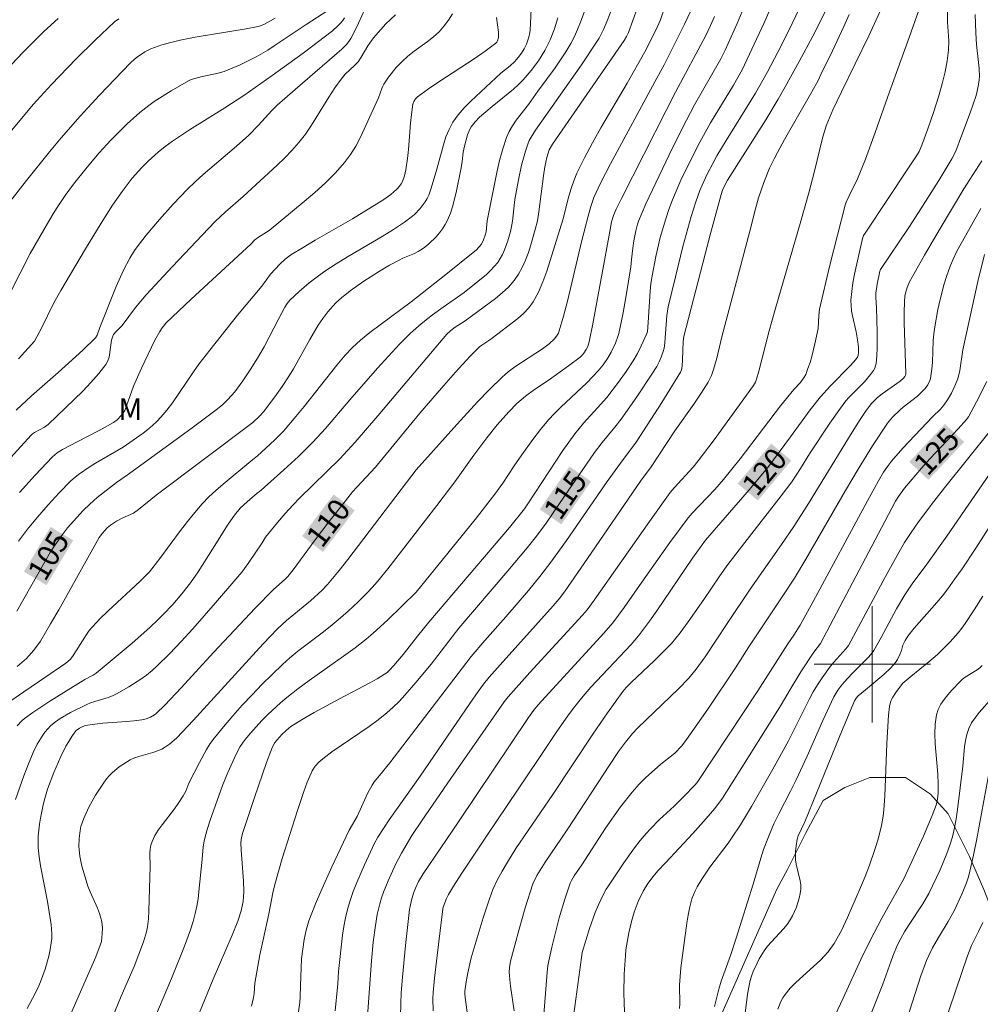
# Model space of a CAD drawing. Units: metres. Extents: x 281197 to 281712, y 1663254 to 1663819.
# Drawn here: x 281241 to 281307, y 1663577 to 1663644 of the extents above; entities that cross this region are included whole.
import ezdxf
from ezdxf.enums import TextEntityAlignment as Align

# ---------------------------------------------------------------- set-up
doc = ezdxf.new("R2010")
doc.units = ezdxf.units.M
doc.header["$MEASUREMENT"] = 0
for name, color, linetype, lineweight, true_color in [('Curvas_Intermediarias', 7, 'Continuous', 9, 0x783c14), ('Curvas_Mestras', 7, 'Continuous', 20, 0x783c14), ('Topon_Curvas_Mestras', 7, 'Continuous', 9, 0x783c14), ('Topon_Vegetacao', 7, 'Continuous', 9, 0x00ff33), ('Vegetacao', 7, 'Orla8', 9, 0x00ff33)]:
    doc.layers.add(name, color=color, linetype=linetype, lineweight=lineweight, true_color=true_color)
doc.layers.add('Malha_Coordenadas', color=7, linetype='Continuous', lineweight=15)
doc.layers.add('Topon_Curvas_Mestras_Masc', color=255, linetype='Continuous', lineweight=9)
doc.styles.add('Arial', font='arial.ttf', dxfattribs={"height": 1.5})
doc.styles.get("Standard").update_dxf_attribs({"font": 'arial.ttf'})
doc.linetypes.add('Orla8', pattern='A,6,-0.5,["V",Standard,S=1,R=0,X=-0.5,Y=-1],-0.5,6,-0.5,["V",Standard,S=1,R=0,X=-0.5,Y=-1],-0.5', length=14)

msp = doc.modelspace()

# ---------------------------------------------------------------- linework, layer by layer
at = {"layer": 'Curvas_Intermediarias', "flags": 128}
for points, elevation in [([(281240.416, 1663597.243), (281241.669, 1663598.112), (281244.204, 1663599.818), (281244.567, 1663600.08), (281244.868, 1663600.338), (281245.025, 1663600.539), (281245.279, 1663600.922), (281245.981, 1663602.057), (281246.175, 1663602.324), (281246.387, 1663602.577), (281246.906, 1663603.124), (281247.443, 1663603.655), (281249.664, 1663605.719), (281250.316, 1663606.351), (281251.034, 1663607.273), (281252.442, 1663609.192), (281252.923, 1663609.821), (281253.421, 1663610.434), (281253.941, 1663611.026), (281254.401, 1663611.498), (281254.883, 1663611.948), (281255.381, 1663612.384), (281257.42, 1663614.081), (281257.711, 1663614.304), (281258.93, 1663615.436), (281259.518, 1663616.024), (281260.38, 1663617.018), (281260.95, 1663617.717), (281263.191, 1663620.55), (281263.768, 1663621.242), (281264.271, 1663621.779), (281264.816, 1663622.274), (281265.465, 1663622.795), (281268.293, 1663624.912), (281270.68, 1663626.776), (281272.449, 1663628.199), (281272.762, 1663628.468), (281272.956, 1663628.662), (281273.126, 1663628.872), (281273.286, 1663629.166), (281273.397, 1663629.487), (281273.452, 1663629.717), (281273.537, 1663630.464), (281274.193, 1663633.79), (281274.382, 1663634.611), (281274.603, 1663635.42), (281274.866, 1663636.209), (281275.046, 1663636.618), (281275.269, 1663637.008), (281275.525, 1663637.384), (281276.366, 1663638.48), (281277.015, 1663639.391), (281278.198, 1663640.992), (281278.579, 1663641.533), (281278.941, 1663642.084), (281279.275, 1663642.651), (281279.522, 1663643.133), (281279.744, 1663643.63), (281279.946, 1663644.137), (281280.713, 1663646.242)], 107), ([(281253.752, 1663576.08), (281254.693, 1663578.367), (281256.009, 1663581.391), (281256.386, 1663582.358), (281256.606, 1663583.057), (281256.749, 1663583.693), (281256.784, 1663584.025), (281256.795, 1663584.36), (281256.77, 1663585.116), (281256.607, 1663587.222), (281256.594, 1663587.759), (281256.639, 1663588.107), (281256.729, 1663588.447), (281257.525, 1663590.853), (281258.36, 1663593.248), (281258.647, 1663594.042), (281258.771, 1663594.339), (281258.934, 1663594.615), (281259.409, 1663595.169), (281259.709, 1663595.462), (281260.034, 1663595.719), (281260.818, 1663596.217), (281261.63, 1663596.679), (281263.377, 1663597.633), (281265.464, 1663598.72), (281265.972, 1663599.01), (281266.467, 1663599.317), (281266.644, 1663599.446), (281266.811, 1663599.589), (281267.121, 1663599.908), (281267.761, 1663600.663), (281268.739, 1663601.941), (281269.522, 1663602.905), (281275.054, 1663609.412), (281276.084, 1663610.674), (281276.331, 1663611.027), (281278.739, 1663614.689), (281279.553, 1663615.835), (281280.156, 1663616.568), (281281.122, 1663617.622), (281281.743, 1663618.343), (281282.555, 1663619.395), (281283.072, 1663620.115), (281283.561, 1663620.852), (281283.856, 1663621.363), (281284.122, 1663621.892), (281284.512, 1663622.729), (281284.542, 1663622.871), (281284.591, 1663623.48), (281284.725, 1663625.632), (281284.782, 1663626.167), (281284.862, 1663626.697), (281285.118, 1663628.014), (281285.427, 1663629.324), (281285.801, 1663630.614), (281286.016, 1663631.248), (281286.272, 1663631.926), (281286.845, 1663633.264), (281287.478, 1663634.578), (281288.144, 1663635.874), (281288.881, 1663637.2), (281290.452, 1663639.802), (281291.061, 1663640.841), (281292.534, 1663644.031), (281293.565, 1663646.393)], 114), ([(281241.141, 1663617.465), (281242.206, 1663618.459), (281244.032, 1663620.058), (281245.724, 1663621.577), (281246.614, 1663622.443), (281246.725, 1663622.629), (281246.895, 1663623.137), (281248.033, 1663625.966), (281248.529, 1663627.077), (281248.961, 1663627.902), (281249.289, 1663628.43), (281249.466, 1663628.684), (281250.093, 1663629.481), (281251, 1663630.567), (281251.942, 1663631.624), (281252.921, 1663632.642), (281253.459, 1663633.16), (281254.012, 1663633.662), (281256.286, 1663635.609), (281257.132, 1663636.366), (281257.818, 1663637.048), (281258.715, 1663638.049), (281259.094, 1663638.429), (281260.319, 1663639.51), (281262.191, 1663641.095), (281263.538, 1663642.277), (281263.875, 1663642.616), (281264.07, 1663642.864), (281264.154, 1663642.996), (281264.343, 1663643.344), (281264.691, 1663644.06), (281265.34, 1663645.522)], 101), ([(281244.758, 1663575.61), (281246.62, 1663579.903), (281246.93, 1663580.693), (281247.005, 1663580.961), (281247.066, 1663581.495), (281247.076, 1663581.899), (281247.039, 1663582.298), (281246.997, 1663582.49), (281246.878, 1663582.873), (281246.733, 1663583.25), (281246.236, 1663584.371), (281246.082, 1663584.748), (281245.95, 1663585.132), (281245.671, 1663586.131), (281245.534, 1663586.809), (281245.465, 1663587.487), (281245.474, 1663588.03), (281245.546, 1663588.578), (281245.606, 1663588.847), (281245.776, 1663589.363), (281246.152, 1663590.19), (281246.595, 1663590.997), (281247.097, 1663591.763), (281247.368, 1663592.123), (281247.559, 1663592.347), (281247.768, 1663592.559), (281248.229, 1663592.946), (281248.475, 1663593.121), (281248.984, 1663593.428), (281249.277, 1663593.564), (281249.586, 1663593.674), (281250.545, 1663593.942), (281250.857, 1663594.047), (281251.155, 1663594.176), (281251.341, 1663594.278), (281251.696, 1663594.521), (281252.184, 1663594.952), (281253.315, 1663596.138), (281254.281, 1663597.186), (281257.156, 1663600.355), (281258.125, 1663601.399), (281259.11, 1663602.428), (281259.732, 1663603.006), (281261.371, 1663604.365), (281262.179, 1663605.096), (281262.56, 1663605.484), (281263.346, 1663606.44), (281263.946, 1663607.199), (281268.346, 1663612.982), (281268.655, 1663613.37), (281271.224, 1663616.256), (281272.856, 1663618.03), (281273.694, 1663618.891), (281274.553, 1663619.728), (281274.98, 1663620.096), (281275.435, 1663620.434), (281277.339, 1663621.685), (281277.789, 1663622.026), (281278.148, 1663622.362), (281278.345, 1663622.623), (281278.422, 1663622.764), (281278.479, 1663622.913), (281278.775, 1663623.928), (281279.045, 1663624.956), (281280.033, 1663629.114), (281280.466, 1663630.8), (281280.648, 1663631.449), (281280.865, 1663632.084), (281281.315, 1663633.066), (281282.001, 1663634.396), (281285.06, 1663640.018), (281285.687, 1663641.199), (281287.087, 1663643.985), (281287.8, 1663645.478)], 111), ([(281239.341, 1663612.652), (281242.18, 1663615.748), (281242.277, 1663615.833), (281242.421, 1663615.93), (281243.1, 1663616.303), (281243.343, 1663616.488), (281245.138, 1663618.19), (281245.725, 1663618.773), (281246.29, 1663619.369), (281246.824, 1663619.981), (281247.318, 1663620.612), (281247.451, 1663620.851), (281247.534, 1663621.117), (281247.7, 1663622.273), (281247.784, 1663622.54), (281247.848, 1663622.661), (281248.029, 1663622.877), (281248.437, 1663623.286), (281249.344, 1663624.526), (281250.096, 1663625.381), (281251.893, 1663627.333), (281253.933, 1663629.5), (281254.834, 1663630.427), (281255.534, 1663631.095), (281256.751, 1663632.15), (281259.102, 1663634.304), (281259.615, 1663634.802), (281260.108, 1663635.317), (281260.576, 1663635.852), (281261.032, 1663636.442), (281261.457, 1663637.058), (281262.652, 1663638.973), (281263.057, 1663639.606), (281263.484, 1663640.221), (281263.765, 1663640.547), (281264.399, 1663641.141), (281264.658, 1663641.409), (281264.874, 1663641.726), (281265.315, 1663642.492), (281265.723, 1663643.04), (281266.55, 1663644.004), (281267.222, 1663644.636)], 102), ([(281239.97, 1663624.075), (281242.118, 1663628.222), (281243.045, 1663629.857), (281243.622, 1663630.842), (281243.922, 1663631.326), (281244.513, 1663632.21), (281245.1, 1663633.006), (281246.028, 1663634.166), (281246.858, 1663635.149), (281247.661, 1663636.027), (281248.781, 1663637.135), (281249.658, 1663637.92), (281250.273, 1663638.403), (281250.644, 1663638.668), (281251.799, 1663639.411), (281252.986, 1663640.099), (281253.179, 1663640.187), (281253.945, 1663640.388), (281254.952, 1663640.592), (281255.44, 1663640.739), (281256.555, 1663641.203), (281257.639, 1663641.745), (281258.445, 1663642.211), (281258.894, 1663642.492), (281261.094, 1663643.972), (281262.569, 1663644.919)], 99), ([(281241.111, 1663590.717), (281241.684, 1663592.346), (281241.991, 1663593.15), (281242.319, 1663593.943), (281242.595, 1663594.518), (281242.928, 1663595.071), (281243.117, 1663595.328), (281243.322, 1663595.568), (281243.543, 1663595.786), (281243.847, 1663596.037), (281244.174, 1663596.267), (281244.875, 1663596.677), (281245.968, 1663597.22), (281246.258, 1663597.344), (281246.557, 1663597.446), (281247.472, 1663597.72), (281247.767, 1663597.83), (281248.049, 1663597.965), (281248.893, 1663598.445), (281249.717, 1663598.973), (281250.112, 1663599.259), (281250.49, 1663599.563), (281250.849, 1663599.887), (281251.683, 1663600.715), (281252.498, 1663601.567), (281253.298, 1663602.437), (281254.86, 1663604.215), (281256.395, 1663606.013), (281256.654, 1663606.331), (281257.14, 1663606.993), (281258.064, 1663608.356), (281258.297, 1663608.738), (281259.115, 1663609.737), (281259.642, 1663610.355), (281260.188, 1663610.954), (281260.635, 1663611.415), (281263.39, 1663614.117), (281264.458, 1663615.262), (281266.017, 1663617.064), (281269.124, 1663620.767), (281270.765, 1663622.689), (281271.007, 1663622.919), (281271.267, 1663623.128), (281272.018, 1663623.609), (281274.103, 1663625.134), (281274.567, 1663625.516), (281274.997, 1663625.923), (281275.377, 1663626.366), (281275.675, 1663626.804), (281275.934, 1663627.276), (281276.16, 1663627.773), (281276.358, 1663628.289), (281276.533, 1663628.816), (281276.835, 1663629.87), (281276.977, 1663630.473), (281277.086, 1663631.086), (281277.396, 1663633.574), (281277.49, 1663634.192), (281277.626, 1663634.821), (281277.8, 1663635.359), (281278.024, 1663635.734), (281282.939, 1663642.868), (281283.109, 1663643.138), (281283.251, 1663643.423), (281283.835, 1663645.057)], 109), ([(281241.223, 1663595.773), (281241.55, 1663596.122), (281241.729, 1663596.274), (281242.291, 1663596.69), (281243.465, 1663597.466), (281245.879, 1663598.946), (281246.439, 1663599.255), (281246.648, 1663599.399), (281249.124, 1663601.461), (281250.329, 1663602.529), (281250.916, 1663603.078), (281251.257, 1663603.415), (281251.913, 1663604.116), (281252.536, 1663604.848), (281253.129, 1663605.603), (281253.658, 1663606.356), (281254.638, 1663607.923), (281255.728, 1663609.621), (281256.168, 1663610.258), (281256.544, 1663610.729), (281257.02, 1663611.176), (281257.586, 1663611.656), (281258, 1663611.974), (281259.542, 1663613.356), (281260.559, 1663614.29), (281261.543, 1663615.255), (281262.414, 1663616.207), (281264.083, 1663618.182), (281265.989, 1663620.342), (281267.496, 1663621.989), (281268.249, 1663622.754), (281268.999, 1663623.405), (281269.78, 1663624.02), (281270.493, 1663624.542), (281271.936, 1663625.56), (281272.887, 1663626.306), (281273.48, 1663626.796), (281273.759, 1663627.056), (281274.018, 1663627.329), (281274.252, 1663627.619), (281274.428, 1663627.887), (281274.584, 1663628.173), (281274.721, 1663628.473), (281274.949, 1663629.099), (281275.131, 1663629.732), (281275.21, 1663630.091), (281275.267, 1663630.456), (281275.423, 1663631.935), (281275.679, 1663633.297), (281275.893, 1663634.293), (281276.157, 1663635.269), (281276.317, 1663635.744), (281276.422, 1663635.994), (281276.55, 1663636.235), (281276.85, 1663636.698), (281280.02, 1663641.2), (281281.05, 1663642.756), (281281.217, 1663643.037), (281281.514, 1663643.621), (281281.775, 1663644.223), (281282.1, 1663645.048)], 108), ([(281241.374, 1663611.807), (281242.447, 1663612.992), (281243.64, 1663614.257), (281243.976, 1663614.526), (281244.342, 1663614.755), (281245.344, 1663615.291), (281246.866, 1663616.064), (281247.85, 1663616.621), (281248.082, 1663616.799), (281248.383, 1663617.13), (281248.614, 1663617.435), (281249.219, 1663619.121), (281249.76, 1663620.34), (281250.216, 1663621.313), (281250.693, 1663622.274), (281251.015, 1663622.877), (281251.182, 1663623.125), (281251.471, 1663623.467), (281253.189, 1663625.099), (281257.276, 1663628.866), (281257.558, 1663629.172), (281257.816, 1663629.361), (281258.548, 1663629.811), (281260.941, 1663631.793), (281261.685, 1663632.429), (281262.406, 1663633.084), (281263.092, 1663633.767), (281263.73, 1663634.484), (281264.137, 1663635.032), (281264.496, 1663635.617), (281264.82, 1663636.23), (281266.065, 1663638.921), (281266.282, 1663639.568), (281266.347, 1663639.723), (281266.428, 1663639.87), (281266.745, 1663640.343), (281267.28, 1663641.018), (281267.674, 1663641.43), (281268.081, 1663641.789), (281268.514, 1663642.124), (281269.404, 1663642.773), (281269.831, 1663643.11), (281270.227, 1663643.47), (281270.575, 1663643.867), (281270.865, 1663644.275), (281271.133, 1663644.711)], 103), ([(281250.439, 1663575.114), (281251.834, 1663578.409), (281252.716, 1663580.628), (281253.127, 1663581.748), (281253.308, 1663582.314), (281253.465, 1663582.885), (281253.572, 1663583.378), (281253.654, 1663583.878), (281253.717, 1663584.381), (281253.936, 1663586.616), (281254, 1663587.448), (281254.065, 1663587.856), (281254.136, 1663588.146), (281254.301, 1663588.72), (281254.489, 1663589.289), (281255.343, 1663591.662), (281255.698, 1663592.554), (281256.262, 1663593.815), (281256.549, 1663594.342), (281256.711, 1663594.591), (281256.89, 1663594.827), (281257.262, 1663595.27), (281258.048, 1663596.132), (281258.46, 1663596.548), (281259.316, 1663597.345), (281259.758, 1663597.723), (281260.512, 1663598.322), (281261.288, 1663598.896), (281263.662, 1663600.564), (281264.442, 1663601.134), (281265.202, 1663601.728), (281265.701, 1663602.147), (281266.665, 1663603.026), (281268.636, 1663604.968), (281272.702, 1663609.955), (281274.062, 1663611.685), (281274.605, 1663612.448), (281275.373, 1663613.629), (281275.901, 1663614.404), (281276.659, 1663615.452), (281277.184, 1663616.135), (281277.742, 1663616.789), (281278.162, 1663617.23), (281278.597, 1663617.659), (281280.375, 1663619.338), (281280.801, 1663619.773), (281281.159, 1663620.169), (281281.497, 1663620.584), (281281.806, 1663621.017), (281282.06, 1663621.442), (281282.357, 1663622.076), (281282.509, 1663622.517), (281282.568, 1663622.741), (281282.845, 1663624.034), (281283.077, 1663625.339), (281283.393, 1663627.304), (281283.457, 1663627.82), (281283.529, 1663628.598), (281283.601, 1663629.111), (281283.736, 1663629.791), (281283.854, 1663630.238), (281283.927, 1663630.456), (281284.444, 1663631.639), (281285.342, 1663633.568), (281286.273, 1663635.484), (281287.226, 1663637.388), (281287.783, 1663638.436), (281289.58, 1663641.602), (281289.896, 1663642.193), (281290.707, 1663644.032), (281291.16, 1663645.135)], 113), ([(281260.534, 1663575.946), (281260.64, 1663576.763), (281260.668, 1663577.146), (281260.689, 1663577.915), (281260.774, 1663579.769), (281260.845, 1663580.428), (281260.952, 1663581.081), (281261.088, 1663581.732), (281261.268, 1663582.37), (281261.725, 1663583.537), (281262.089, 1663584.387), (281262.854, 1663586.076), (281264.029, 1663588.597), (281264.274, 1663588.994), (281264.579, 1663589.534), (281265.304, 1663591.116), (281265.614, 1663591.688), (281265.769, 1663591.921), (281266.115, 1663592.364), (281266.843, 1663593.229), (281272.423, 1663600.534), (281273.357, 1663601.628), (281274.808, 1663603.256), (281276.367, 1663605.083), (281277.155, 1663606.036), (281277.913, 1663607.012), (281278.987, 1663608.504), (281281.772, 1663612.554), (281282.874, 1663614.084), (281283.52, 1663614.925), (281283.764, 1663615.271), (281285.529, 1663618), (281286.814, 1663620.068), (281286.888, 1663620.239), (281286.932, 1663620.484), (281286.958, 1663620.924), (281286.993, 1663622.174), (281287.037, 1663622.534), (281288.85, 1663629.503), (281289.601, 1663632.283), (281289.707, 1663632.592), (281289.845, 1663632.89), (281290.056, 1663633.267), (281292.683, 1663637.423), (281293.526, 1663638.831), (281294.016, 1663639.69), (281294.975, 1663641.422), (281295.906, 1663643.168), (281296.924, 1663645.152)], 116), ([(281263.069, 1663576.189), (281263.258, 1663578.051), (281263.301, 1663578.884), (281263.583, 1663581.396), (281263.67, 1663581.985), (281263.779, 1663582.568), (281263.918, 1663583.142), (281264.108, 1663583.769), (281264.326, 1663584.389), (281264.565, 1663585.003), (281265.089, 1663586.218), (281265.634, 1663587.419), (281265.748, 1663587.655), (281266.005, 1663588.114), (281266.781, 1663589.319), (281268.927, 1663592.308), (281272.33, 1663597.296), (281272.905, 1663598.122), (281273.278, 1663598.631), (281273.674, 1663599.121), (281274.413, 1663599.963), (281278.068, 1663604.027), (281278.466, 1663604.494), (281278.843, 1663604.978), (281280.432, 1663607.262), (281284.074, 1663612.581), (281284.8, 1663613.571), (281286.436, 1663616.045), (281287.742, 1663617.878), (281288.246, 1663618.629), (281288.567, 1663619.138), (281288.717, 1663619.398), (281288.938, 1663619.837), (281289.073, 1663620.199), (281289.288, 1663620.945), (281289.647, 1663622.512), (281291.574, 1663629.765), (281291.969, 1663631.3), (281292.184, 1663632.062), (281292.542, 1663633.104), (281292.945, 1663634.087), (281293.245, 1663634.727), (281293.475, 1663635.175), (281293.961, 1663636.057), (281295.851, 1663639.347), (281296.275, 1663640.125), (281296.473, 1663640.521), (281297.269, 1663642.168), (281298.046, 1663643.827), (281298.414, 1663644.664)], 117), ([(281265.187, 1663574.248), (281265.579, 1663579.622), (281265.701, 1663580.894), (281265.842, 1663582.042), (281265.964, 1663582.802), (281266.139, 1663583.547), (281266.261, 1663583.943), (281266.399, 1663584.335), (281266.711, 1663585.11), (281267.23, 1663586.25), (281267.638, 1663587.023), (281268.357, 1663588.23), (281269.069, 1663589.297), (281271.023, 1663592.149), (281274.696, 1663597.431), (281274.968, 1663597.772), (281276.453, 1663599.428), (281280.083, 1663603.379), (281280.399, 1663603.744), (281280.878, 1663604.398), (281284.693, 1663609.817), (281286.106, 1663611.796), (281286.375, 1663612.129), (281287.676, 1663613.555), (281288.022, 1663613.972), (281289.129, 1663615.436), (281290.217, 1663616.916), (281291.825, 1663619.151), (281291.965, 1663619.397), (281292.037, 1663619.597), (281292.191, 1663620.146), (281292.913, 1663622.907), (281293.317, 1663624.382), (281295.084, 1663630.46), (281295.634, 1663632.403), (281296.023, 1663633.898), (281296.573, 1663636.148), (281296.821, 1663637.015), (281297.295, 1663638.093), (281297.874, 1663639.347), (281299.753, 1663643.194), (281300.665, 1663645.128)], 118), ([(281267.535, 1663574.946), (281267.583, 1663576.694), (281267.62, 1663577.424), (281267.707, 1663578.509), (281267.916, 1663580.667), (281268.197, 1663583.148), (281268.317, 1663583.793), (281268.47, 1663584.282), (281268.599, 1663584.608), (281268.817, 1663585.085), (281269.119, 1663585.603), (281271.549, 1663589.17), (281276.374, 1663596.346), (281276.72, 1663596.833), (281277.021, 1663597.205), (281281.549, 1663602.135), (281282.17, 1663602.85), (281282.939, 1663603.897), (281284.153, 1663605.646), (281286.094, 1663608.369), (281287.35, 1663610.062), (281287.624, 1663610.385), (281289.187, 1663612.02), (281289.78, 1663612.695), (281290.914, 1663614.131), (281293.701, 1663617.764), (281294.614, 1663618.874), (281295.065, 1663619.375), (281295.322, 1663619.732), (281295.421, 1663619.925), (281295.579, 1663620.327), (281295.72, 1663620.739), (281295.844, 1663621.159), (281296.06, 1663622.015), (281296.284, 1663623.087), (281296.328, 1663623.963), (281296.383, 1663624.396), (281297.082, 1663627.421), (281298.134, 1663631.548), (281298.216, 1663631.768), (281298.41, 1663632.198), (281298.985, 1663633.362), (281299.525, 1663634.707), (281300.204, 1663636.556), (281301.176, 1663639.333), (281302.539, 1663643.072), (281303.189, 1663644.947)], 119), ([(281272.457, 1663573.877), (281272.008, 1663577.096), (281271.99, 1663577.344), (281272, 1663577.529), (281272.091, 1663578.169), (281272.201, 1663578.806), (281272.325, 1663579.424), (281272.426, 1663579.826), (281273.255, 1663582.585), (281273.687, 1663583.884), (281273.926, 1663584.523), (281274.214, 1663585.168), (281274.55, 1663585.793), (281274.916, 1663586.402), (281275.508, 1663587.331), (281278.033, 1663591.045), (281280.795, 1663595.196), (281281.808, 1663596.672), (281282.845, 1663598.13), (281283.077, 1663598.405), (281283.417, 1663598.745), (281285.028, 1663600.261), (281285.815, 1663601.035), (281286.189, 1663601.438), (281286.787, 1663602.161), (281287.347, 1663602.916), (281288.43, 1663604.452), (281289.467, 1663606.005), (281290.006, 1663606.767), (281291.236, 1663608.38), (281293.738, 1663611.577), (281294.464, 1663612.531), (281295.07, 1663613.461), (281295.675, 1663614.461), (281297.084, 1663616.563), (281297.814, 1663617.595), (281298.193, 1663618.1), (281298.386, 1663618.332), (281299.458, 1663619.403), (281299.876, 1663619.905), (281300.082, 1663620.196), (281300.165, 1663620.349), (281300.228, 1663620.507), (281300.264, 1663620.671), (281300.318, 1663621.203), (281300.344, 1663621.744), (281300.341, 1663622.84), (281300.3, 1663624.49), (281300.235, 1663625.212), (281300.234, 1663625.498), (281300.325, 1663626.133), (281300.518, 1663627.02), (281300.575, 1663627.126), (281302.504, 1663630.021), (281303.173, 1663631.053), (281304.565, 1663633.249), (281305.474, 1663634.738), (281305.733, 1663635.269), (281306.139, 1663636.311), (281306.718, 1663637.887), (281307.131, 1663639.091), (281307.21, 1663639.39), (281307.305, 1663639.846), (281307.357, 1663640.154), (281307.377, 1663640.389), (281307.341, 1663640.954), (281307.161, 1663642.585), (281307.108, 1663643.403), (281307.08, 1663644.659)], 121), ([(281240.303, 1663631.263), (281241.852, 1663633.255), (281243.439, 1663635.218), (281244.246, 1663636.186), (281245.543, 1663637.661), (281246.881, 1663639.1), (281249.004, 1663641.327), (281249.29, 1663641.594), (281249.493, 1663641.756), (281249.989, 1663642.085), (281250.403, 1663642.299), (281251.164, 1663642.559), (281251.792, 1663642.736), (281252.427, 1663642.888), (281253.446, 1663643.089), (281256.966, 1663643.664), (281257.663, 1663643.802), (281257.941, 1663643.885), (281258.209, 1663644.001), (281258.598, 1663644.204), (281258.955, 1663644.405)], 98), ([(281240.82, 1663641.216), (281241.631, 1663642.074), (281243.061, 1663643.481), (281244.043, 1663644.39)], 96), ([(281240.86, 1663636.709), (281242.328, 1663638.468), (281243.571, 1663639.844), (281245.273, 1663641.614), (281246.559, 1663642.877), (281247.916, 1663644.161), (281248.196, 1663644.347)], 97), ([(281241.219, 1663599.847), (281241.849, 1663600.409), (281242.028, 1663600.589), (281242.363, 1663600.974), (281242.812, 1663601.599), (281243.519, 1663602.778), (281244.078, 1663603.749), (281246.863, 1663608.703), (281247.075, 1663609.008), (281247.398, 1663609.376), (281247.624, 1663609.56), (281248.055, 1663609.832), (281248.43, 1663610.033), (281249.212, 1663610.393), (281249.57, 1663610.63), (281250.784, 1663611.617), (281257.409, 1663616.621), (281257.849, 1663617.03), (281258.143, 1663617.349), (281258.931, 1663618.384), (281259.434, 1663619.092), (281259.913, 1663619.814), (281260.211, 1663620.304), (281261.33, 1663622.311), (281261.916, 1663623.297), (281262.229, 1663623.763), (281262.567, 1663624.213), (281263.123, 1663624.843), (281263.503, 1663625.193), (281264.12, 1663625.671), (281265.039, 1663626.318), (281266.057, 1663626.971), (281266.802, 1663627.418), (281267.467, 1663627.778), (281267.724, 1663627.902), (281268.521, 1663628.24), (281268.777, 1663628.363), (281269.021, 1663628.503), (281269.246, 1663628.666), (281269.508, 1663628.89), (281270.012, 1663629.383), (281270.245, 1663629.651), (281270.457, 1663629.931), (281270.645, 1663630.223), (281270.803, 1663630.526), (281270.999, 1663631.008), (281271.161, 1663631.507), (281271.416, 1663632.543), (281271.743, 1663634.116), (281271.814, 1663634.542), (281271.886, 1663635.186), (281271.963, 1663635.609), (281272.182, 1663636.395), (281272.339, 1663636.766), (281272.437, 1663636.938), (281272.7, 1663637.278), (281273.011, 1663637.588), (281273.861, 1663638.337), (281275.33, 1663639.526), (281275.679, 1663639.84), (281276.008, 1663640.172), (281276.553, 1663640.805), (281277.053, 1663641.481), (281277.497, 1663642.192), (281277.865, 1663642.914), (281278.16, 1663643.659), (281278.395, 1663644.429)], 106), ([(281241.318, 1663608.467), (281241.934, 1663609.281), (281242.609, 1663610.109), (281243.344, 1663610.955), (281244.104, 1663611.778), (281244.887, 1663612.575), (281245.062, 1663612.74), (281245.435, 1663613.048), (281246.23, 1663613.601), (281246.6, 1663613.831), (281248.495, 1663614.919), (281249.197, 1663615.394), (281249.869, 1663615.881), (281250.195, 1663616.137), (281250.511, 1663616.404), (281250.811, 1663616.685), (281251.093, 1663616.981), (281251.501, 1663617.469), (281251.885, 1663617.979), (281253.334, 1663620.102), (281253.71, 1663620.622), (281254.453, 1663621.594), (281256.36, 1663623.987), (281258.046, 1663625.991), (281258.633, 1663626.814), (281259.267, 1663627.488), (281259.639, 1663627.83), (281260.041, 1663628.131), (281260.869, 1663628.653), (281261.711, 1663629.156), (281264.269, 1663630.623), (281265.951, 1663631.634), (281266.432, 1663631.942), (281266.9, 1663632.274), (281267.319, 1663632.646), (281267.5, 1663632.85), (281267.61, 1663633.01), (281267.702, 1663633.185), (281267.84, 1663633.568), (281267.933, 1663633.971), (281268.051, 1663634.767), (281268.113, 1663635.37), (281268.255, 1663637.189), (281268.316, 1663637.791), (281268.417, 1663638.486), (281268.486, 1663638.683), (281268.592, 1663638.862), (281268.733, 1663639.005), (281269.487, 1663639.546), (281270.263, 1663640.067), (281272.626, 1663641.598), (281273.387, 1663642.125), (281274.117, 1663642.676), (281274.192, 1663642.755), (281274.247, 1663642.851), (281274.308, 1663643.079), (281274.317, 1663643.201), (281274.306, 1663643.437), (281274.17, 1663644.44)], 104), ([(281247.088, 1663574.052), (281248.378, 1663577.19), (281249.257, 1663579.222), (281249.904, 1663580.925), (281250.104, 1663581.618), (281250.171, 1663581.97), (281250.237, 1663582.513), (281250.277, 1663583.06), (281250.351, 1663586.112), (281250.342, 1663587), (281250.362, 1663587.289), (281250.41, 1663587.567), (281250.497, 1663587.833), (281250.689, 1663588.227), (281250.921, 1663588.607), (281251.182, 1663588.977), (281252.023, 1663590.067), (281252.287, 1663590.437), (281252.63, 1663590.968), (281252.803, 1663591.29), (281253.013, 1663591.821), (281253.744, 1663593.26), (281254.223, 1663594.137), (281254.489, 1663594.556), (281254.781, 1663594.956), (281255.397, 1663595.713), (281256.034, 1663596.456), (281256.69, 1663597.187), (281257.361, 1663597.905), (281258.046, 1663598.61), (281259.447, 1663599.982), (281259.967, 1663600.45), (281260.508, 1663600.895), (281262.189, 1663602.17), (281262.745, 1663602.6), (281263.286, 1663603.046), (281263.978, 1663603.655), (281264.653, 1663604.284), (281265.302, 1663604.938), (281265.614, 1663605.275), (281265.983, 1663605.697), (281266.691, 1663606.566), (281270.06, 1663610.907), (281271.293, 1663612.543), (281272.606, 1663614.367), (281273.497, 1663615.57), (281274.211, 1663616.466), (281275.009, 1663617.357), (281275.575, 1663617.917), (281276.159, 1663618.424), (281276.77, 1663618.873), (281277.715, 1663619.513), (281279.121, 1663620.507), (281279.919, 1663621.114), (281280.056, 1663621.245), (281280.178, 1663621.392), (281280.336, 1663621.63), (281280.445, 1663621.848), (281280.542, 1663622.162), (281280.79, 1663623.401), (281281.949, 1663629.752), (281282.081, 1663630.4), (281282.209, 1663630.833), (281282.403, 1663631.288), (281282.755, 1663632.014), (281285.827, 1663638.058), (281286.48, 1663639.321), (281288.563, 1663643.218), (281288.882, 1663643.89), (281289.146, 1663644.513)], 112), ([(281275.381, 1663576.18), (281275.129, 1663577.887), (281275.053, 1663578.57), (281275.044, 1663578.864), (281275.061, 1663579.16), (281275.136, 1663579.597), (281275.718, 1663581.802), (281276.142, 1663583.264), (281276.672, 1663584.909), (281276.947, 1663585.476), (281277.511, 1663586.4), (281279.029, 1663588.636), (281281.925, 1663593.06), (281282.565, 1663594.006), (281283.025, 1663594.64), (281283.519, 1663595.247), (281283.874, 1663595.628), (281286.678, 1663598.31), (281287.398, 1663599.043), (281287.902, 1663599.656), (281288.523, 1663600.518), (281290.018, 1663602.796), (281291.61, 1663605.168), (281293.765, 1663608.23), (281294.61, 1663609.466), (281295.613, 1663611.04), (281298.612, 1663615.963), (281299.168, 1663616.834), (281299.586, 1663617.437), (281299.952, 1663617.916), (281300.107, 1663618.088), (281300.358, 1663618.328), (281300.675, 1663618.585), (281301.914, 1663619.466), (281302.151, 1663619.664), (281302.241, 1663619.777), (281302.281, 1663619.866), (281302.296, 1663619.959), (281302.293, 1663620.663), (281302.195, 1663623.494), (281302.188, 1663624.201), (281302.204, 1663624.904), (281302.245, 1663625.309), (281302.284, 1663625.51), (281302.398, 1663625.905), (281302.562, 1663626.277), (281303.581, 1663628.122), (281304.656, 1663629.944), (281306.296, 1663632.663), (281307.531, 1663634.603)], 122), ([(281277.384, 1663575.338), (281277.649, 1663578.833), (281277.7, 1663579.299), (281277.963, 1663580.55), (281278.487, 1663582.576), (281278.858, 1663583.865), (281279.235, 1663584.962), (281279.327, 1663585.154), (281279.517, 1663585.466), (281280.029, 1663586.221), (281281.664, 1663588.739), (281282.697, 1663590.198), (281283.485, 1663591.213), (281283.967, 1663591.763), (281284.401, 1663592.191), (281285.469, 1663593.133), (281286.112, 1663593.63), (281286.419, 1663593.894), (281286.91, 1663594.404), (281287.24, 1663594.821), (281288.693, 1663596.92), (281290.59, 1663599.75), (281291.513, 1663601.204), (281293.903, 1663604.773), (281294.648, 1663605.916), (281295.443, 1663607.236), (281298.165, 1663611.939), (281299.04, 1663613.409), (281300.017, 1663615.008), (281301.042, 1663616.57), (281301.381, 1663616.977), (281301.897, 1663617.466), (281302.129, 1663617.666), (281303.098, 1663618.425), (281303.326, 1663618.626), (281303.637, 1663618.956), (281303.813, 1663619.216), (281303.949, 1663619.501), (281303.998, 1663619.648), (281304.031, 1663619.797), (281304.096, 1663620.274), (281304.134, 1663620.757), (281304.192, 1663622.223), (281304.23, 1663622.709), (281304.295, 1663623.189), (281304.516, 1663624.379), (281304.644, 1663624.973), (281304.945, 1663626.148), (281305.125, 1663626.724), (281305.328, 1663627.29), (281305.56, 1663627.844), (281305.822, 1663628.386), (281306.403, 1663629.45), (281307.462, 1663631.312)], 123), ([(281279.283, 1663574.47), (281279.894, 1663579.01), (281280.068, 1663580.206), (281280.56, 1663581.849), (281280.946, 1663582.934), (281281.172, 1663583.48), (281281.422, 1663584.016), (281281.703, 1663584.536), (281281.858, 1663584.787), (281282.914, 1663586.361), (281283.661, 1663587.383), (281284.049, 1663587.881), (281284.448, 1663588.369), (281284.745, 1663588.704), (281285.383, 1663589.336), (281286.379, 1663590.25), (281287.028, 1663590.885), (281287.82, 1663591.71), (281288.008, 1663591.954), (281292.134, 1663598.173), (281294.199, 1663601.398), (281294.611, 1663602.007), (281295.046, 1663602.689), (281295.934, 1663604.307), (281299.664, 1663611.224), (281300.423, 1663612.599), (281300.778, 1663613.202), (281301.038, 1663613.589), (281301.323, 1663613.956), (281302.11, 1663614.849), (281304.154, 1663617.022), (281304.68, 1663617.538), (281304.924, 1663617.807), (281305.174, 1663618.178), (281305.443, 1663618.643), (281305.679, 1663619.128), (281305.87, 1663619.626), (281306.007, 1663620.179), (281306.23, 1663621.602), (281306.834, 1663624.426), (281307.255, 1663626.303), (281307.719, 1663628.166)], 124), ([(281286.745, 1663576.343), (281286.768, 1663576.668), (281286.745, 1663577.956), (281286.84, 1663579.135), (281287.252, 1663582.201), (281287.348, 1663582.769), (281287.464, 1663583.329), (281287.606, 1663583.881), (281287.702, 1663584.162), (281287.822, 1663584.436), (281287.962, 1663584.703), (281288.279, 1663585.223), (281288.844, 1663586.069), (281290.089, 1663587.714), (281290.327, 1663588.05), (281290.932, 1663588.969), (281291.693, 1663590.225), (281293.167, 1663592.795), (281294.239, 1663594.741), (281295.685, 1663597.626), (281295.941, 1663598.098), (281296.233, 1663598.592), (281296.547, 1663599.072), (281297.051, 1663599.77), (281297.363, 1663600.147), (281298.187, 1663601.057), (281298.358, 1663601.299), (281300.913, 1663606.043), (281301.932, 1663607.888), (281302.213, 1663608.359), (281302.668, 1663609.046), (281303.184, 1663609.783), (281304.223, 1663611.191), (281304.954, 1663612.119), (281308.125, 1663616.056)], 126), ([(281289.147, 1663576.49), (281289.446, 1663577.685), (281289.621, 1663578.235), (281290.245, 1663579.988), (281290.64, 1663581.177), (281291.814, 1663584.889), (281292.329, 1663586.667), (281292.523, 1663587.263), (281292.862, 1663588.154), (281293.239, 1663589.029), (281293.565, 1663589.714), (281294.384, 1663591.275), (281294.778, 1663592.064), (281295.52, 1663593.691), (281296.606, 1663596.145), (281297.363, 1663597.762), (281297.631, 1663598.217), (281297.841, 1663598.502), (281298.066, 1663598.773), (281298.608, 1663599.358), (281299.73, 1663600.497), (281299.999, 1663600.791), (281300.114, 1663600.941), (281300.621, 1663601.842), (281301.673, 1663603.813), (281302.236, 1663604.776), (281302.739, 1663605.523), (281303.819, 1663606.971), (281305.127, 1663608.814), (281308.065, 1663613.077)], 127), ([(281291.114, 1663574.917), (281291.418, 1663577.332), (281291.503, 1663577.807), (281291.613, 1663578.275), (281291.705, 1663578.579), (281291.816, 1663578.879), (281292.083, 1663579.467), (281292.235, 1663579.751), (281292.569, 1663580.298), (281292.805, 1663580.619), (281293.066, 1663580.924), (281293.892, 1663581.812), (281294.143, 1663582.121), (281294.363, 1663582.449), (281294.517, 1663582.726), (281294.785, 1663583.316), (281294.893, 1663583.624), (281294.982, 1663583.935), (281295.048, 1663584.246), (281295.088, 1663584.555), (281295.09, 1663584.838), (281295.054, 1663585.122), (281294.774, 1663586.274), (281294.733, 1663586.562), (281294.727, 1663587.143), (281294.759, 1663587.53), (281294.825, 1663587.99), (281294.907, 1663588.215), (281295.36, 1663589.175), (281297.775, 1663595.08), (281298.785, 1663597.495), (281298.895, 1663597.67), (281299.034, 1663597.823), (281299.529, 1663598.251), (281300.794, 1663599.298), (281301.278, 1663599.75), (281301.6, 1663600.121), (281301.732, 1663600.329), (281301.891, 1663600.67), (281302.008, 1663600.958), (281302.104, 1663601.31), (281302.256, 1663601.627), (281302.436, 1663601.931), (281302.881, 1663602.48), (281304.446, 1663604.256), (281304.824, 1663604.71), (281305.185, 1663605.177), (281305.685, 1663605.867), (281306.174, 1663606.566), (281307.124, 1663607.984), (281308.498, 1663610.144)], 128), ([(281293.518, 1663576.306), (281293.723, 1663576.838), (281293.855, 1663577.085), (281294.009, 1663577.314), (281294.365, 1663577.739), (281294.755, 1663578.139), (281296.43, 1663579.671), (281296.971, 1663580.251), (281297.372, 1663580.819), (281297.875, 1663581.712), (281298.301, 1663582.604), (281299.197, 1663584.651), (281299.515, 1663585.418), (281299.812, 1663586.192), (281300.179, 1663587.262), (281300.398, 1663587.983), (281300.642, 1663588.922), (281300.753, 1663589.567), (281300.8, 1663590.002), (281300.861, 1663590.94), (281301.007, 1663594.554), (281301.11, 1663596.503), (281301.189, 1663597.103), (281301.257, 1663597.393), (281301.32, 1663597.57), (281301.403, 1663597.741), (281301.612, 1663598.068), (281302.006, 1663598.599), (281302.109, 1663598.712), (281302.645, 1663599.171), (281303.888, 1663600.16), (281304.481, 1663600.684), (281305.355, 1663601.546), (281305.904, 1663602.154), (281306.158, 1663602.473), (281306.396, 1663602.803), (281307.01, 1663603.735), (281307.608, 1663604.68)], 129), ([(281298.03, 1663571.209), (281300.716, 1663578.03), (281301.416, 1663579.933), (281301.717, 1663580.684), (281301.954, 1663581.162), (281302.226, 1663581.623), (281302.541, 1663582.13), (281303.466, 1663583.531), (281303.878, 1663584.258), (281304.667, 1663585.887), (281305.134, 1663587), (281305.336, 1663587.566), (281305.51, 1663588.138), (281305.66, 1663588.755), (281305.776, 1663589.383), (281305.868, 1663590.017), (281306.23, 1663593.005), (281306.339, 1663594.335), (281306.399, 1663594.767), (281306.493, 1663595.186), (281306.633, 1663595.585), (281306.829, 1663595.967), (281307.07, 1663596.329), (281307.345, 1663596.677), (281308.241, 1663597.692)], 131), ([(281301.958, 1663574.309), (281303.346, 1663578.584), (281303.725, 1663579.647), (281303.878, 1663579.995), (281304.135, 1663580.505), (281304.559, 1663581.236), (281305.22, 1663582.32), (281305.622, 1663583.062), (281306.158, 1663584.207), (281306.471, 1663584.99), (281306.603, 1663585.389), (281306.715, 1663585.792), (281306.969, 1663586.891), (281307.198, 1663587.997), (281308.305, 1663594.097)], 132), ([(281303.214, 1663570.196), (281306.548, 1663579.97), (281306.816, 1663580.666), (281307.311, 1663581.643), (281307.588, 1663582.261)], 133)]:
    msp.add_lwpolyline(points, dxfattribs=dict(at, elevation=elevation))
at = {"layer": 'Curvas_Mestras', "flags": 128}
for points, elevation in [([(281241.196, 1663603.655), (281243.118, 1663607.051), (281243.517, 1663607.721), (281243.828, 1663608.209), (281244.33, 1663608.918), (281244.687, 1663609.372), (281245.317, 1663610.099), (281245.761, 1663610.565), (281246.221, 1663611.011), (281246.724, 1663611.454), (281248.042, 1663612.492), (281248.882, 1663613.07), (281253.259, 1663616.249), (281254.982, 1663617.553), (281255.351, 1663617.859), (281255.699, 1663618.191), (281256.171, 1663618.731), (281256.721, 1663619.477), (281257.243, 1663620.247), (281257.739, 1663621.034), (281258.199, 1663621.812), (281259.207, 1663623.77), (281259.622, 1663624.548), (281259.774, 1663624.798), (281259.959, 1663625.019), (281260.611, 1663625.627), (281261.294, 1663626.21), (281261.646, 1663626.489), (281262.37, 1663627.015), (281263.14, 1663627.516), (281263.925, 1663627.994), (281266.31, 1663629.388), (281267.091, 1663629.869), (281267.855, 1663630.374), (281268.313, 1663630.723), (281268.53, 1663630.916), (281268.932, 1663631.332), (281269.276, 1663631.783), (281269.403, 1663632.002), (281269.508, 1663632.234), (281269.678, 1663632.727), (281270.077, 1663634.024), (281270.518, 1663635.7), (281270.692, 1663636.242), (281270.903, 1663636.761), (281271.167, 1663637.249), (281271.531, 1663637.763), (281271.946, 1663638.247), (281272.398, 1663638.708), (281274.471, 1663640.616), (281275.118, 1663641.138), (281275.418, 1663641.42), (281275.657, 1663641.697), (281275.878, 1663641.993), (281276.073, 1663642.305), (281276.227, 1663642.615), (281276.398, 1663643.088), (281276.466, 1663643.415), (281276.482, 1663643.58), (281276.55, 1663645.03)], 105), ([(281241.902, 1663576.343), (281242.283, 1663577.042), (281242.635, 1663577.754), (281242.821, 1663578.177), (281243.143, 1663579.052), (281243.393, 1663579.951), (281243.49, 1663580.404), (281243.566, 1663580.856), (281243.595, 1663581.168), (281243.599, 1663581.484), (281243.547, 1663582.123), (281243.31, 1663583.694), (281242.814, 1663586.151), (281242.721, 1663586.766), (281242.663, 1663587.382), (281242.652, 1663587.789), (281242.664, 1663588.198), (281242.749, 1663589.017), (281242.815, 1663589.425), (281242.977, 1663590.23), (281243.073, 1663590.625), (281243.305, 1663591.41), (281243.735, 1663592.562), (281244.215, 1663593.656), (281244.569, 1663594.363), (281244.761, 1663594.704), (281244.966, 1663595.032), (281245.185, 1663595.344), (281245.275, 1663595.446), (281245.502, 1663595.617), (281245.631, 1663595.685), (281245.904, 1663595.783), (281246.568, 1663595.894), (281247.103, 1663595.949), (281248.723, 1663596.059), (281249.259, 1663596.11), (281249.789, 1663596.185), (281250.094, 1663596.256), (281250.392, 1663596.368), (281250.662, 1663596.527), (281250.78, 1663596.625), (281251.364, 1663597.193), (281252.494, 1663598.381), (281254.714, 1663600.815), (281257.588, 1663603.851), (281258.844, 1663605.15), (281259.647, 1663605.854), (281259.829, 1663606.034), (281260.193, 1663606.501), (281261.706, 1663608.543), (281262.651, 1663609.785), (281263.618, 1663611.031), (281264.277, 1663611.85), (281264.559, 1663612.171), (281265.86, 1663613.548), (281268.905, 1663617.257), (281270.376, 1663618.972), (281271.356, 1663620.084), (281272.359, 1663621.172), (281273.007, 1663621.826), (281273.154, 1663621.935), (281273.781, 1663622.334), (281275.633, 1663623.762), (281276.028, 1663624.115), (281276.383, 1663624.496), (281276.683, 1663624.912), (281277.045, 1663625.577), (281277.353, 1663626.279), (281277.62, 1663627.008), (281278.72, 1663630.541), (281279.148, 1663632.168), (281279.303, 1663632.704), (281279.483, 1663633.23), (281279.699, 1663633.741), (281280.22, 1663634.794), (281280.773, 1663635.834), (281281.351, 1663636.863), (281283.139, 1663639.926), (281284.374, 1663642.091), (281285.117, 1663643.57), (281285.431, 1663644.277), (281285.794, 1663645.289)], 110), ([(281257.334, 1663576.507), (281257.462, 1663577.106), (281257.502, 1663577.385), (281257.567, 1663578.088), (281257.908, 1663580.041), (281258.124, 1663581.074), (281258.524, 1663582.842), (281258.799, 1663584.294), (281258.93, 1663584.87), (281259.435, 1663586.666), (281260.482, 1663589.959), (281260.924, 1663591.255), (281261.164, 1663591.892), (281261.422, 1663592.518), (281261.503, 1663592.682), (281261.709, 1663592.99), (281261.96, 1663593.269), (281262.239, 1663593.514), (281262.853, 1663593.978), (281263.485, 1663594.42), (281265.411, 1663595.719), (281266.034, 1663596.174), (281266.631, 1663596.657), (281267.058, 1663597.043), (281267.468, 1663597.45), (281267.864, 1663597.873), (281268.627, 1663598.749), (281269.684, 1663600.013), (281271.573, 1663602.49), (281274.953, 1663606.428), (281276.268, 1663608), (281276.91, 1663608.798), (281277.58, 1663609.698), (281278.842, 1663611.556), (281280.912, 1663614.546), (281281.424, 1663615.233), (281282.308, 1663616.295), (281282.731, 1663616.84), (281283.817, 1663618.371), (281284.855, 1663619.932), (281285.185, 1663620.461), (281285.356, 1663620.781), (281285.496, 1663621.117), (281285.665, 1663621.636), (281285.716, 1663621.873), (281285.745, 1663622.116), (281285.887, 1663623.97), (281285.98, 1663624.556), (281286.464, 1663626.634), (281286.988, 1663628.705), (281287.56, 1663630.762), (281287.866, 1663631.782), (281288.141, 1663632.556), (281288.3, 1663632.937), (281288.649, 1663633.684), (281289.029, 1663634.415), (281289.325, 1663634.947), (281289.953, 1663635.992), (281291.981, 1663639.248), (281292.777, 1663640.677), (281293.532, 1663642.108), (281294.26, 1663643.562), (281294.965, 1663645.047)], 115), ([(281269.808, 1663576.178), (281269.795, 1663577.025), (281269.809, 1663577.448), (281269.904, 1663578.436), (281270.082, 1663579.989), (281270.478, 1663583.188), (281270.508, 1663583.314), (281270.735, 1663583.895), (281270.867, 1663584.177), (281271.214, 1663584.758), (281271.777, 1663585.641), (281273.52, 1663588.253), (281277.038, 1663593.448), (281278.273, 1663595.315), (281279.116, 1663596.519), (281279.55, 1663597.108), (281280.005, 1663597.679), (281280.658, 1663598.421), (281283.423, 1663601.372), (281283.939, 1663601.96), (281284.695, 1663602.968), (281285.197, 1663603.679), (281287.644, 1663607.283), (281288.53, 1663608.525), (281291.534, 1663611.986), (281292.828, 1663613.528), (281294.383, 1663615.623), (281295.733, 1663617.483), (281296.443, 1663618.384), (281297.106, 1663619.122), (281298.497, 1663620.543), (281298.875, 1663620.955), (281298.988, 1663621.112), (281299.036, 1663621.226), (281299.054, 1663621.454), (281299.042, 1663621.8), (281299.006, 1663622.15), (281298.897, 1663622.858), (281298.647, 1663623.936), (281298.579, 1663624.294), (281298.538, 1663624.653), (281298.534, 1663625.012), (281298.584, 1663625.612), (281298.667, 1663626.212), (281298.775, 1663626.813), (281299.319, 1663629.271), (281299.398, 1663629.461), (281299.502, 1663629.639), (281302.545, 1663634.179), (281303.045, 1663634.941), (281303.223, 1663635.242), (281303.414, 1663635.668), (281303.817, 1663636.79), (281304.208, 1663637.918), (281304.571, 1663639.054), (281304.836, 1663639.988), (281305.014, 1663640.721), (281305.155, 1663641.461), (281305.249, 1663642.204), (281305.264, 1663642.843), (281305.182, 1663644.132), (281305.163, 1663645.186)], 120), ([(281241.317, 1663621.001), (281242.413, 1663622.206), (281242.886, 1663623.105), (281243.746, 1663624.83), (281244.22, 1663625.694), (281245.912, 1663628.545), (281246.989, 1663630.312), (281247.777, 1663631.545), (281248.429, 1663632.488), (281249.123, 1663633.4), (281249.778, 1663634.149), (281250.214, 1663634.586), (281250.902, 1663635.203), (281251.386, 1663635.588), (281251.888, 1663635.952), (281253.059, 1663636.732), (281255.494, 1663638.24), (281256.806, 1663639.09), (281258.747, 1663640.462), (281260.875, 1663642.006), (281262.885, 1663643.531), (281263.267, 1663643.872), (281263.441, 1663644.055), (281263.6, 1663644.248), (281263.725, 1663644.432)], 100), ([(281282.974, 1663576.118), (281282.931, 1663577.406), (281282.953, 1663578.698), (281283.026, 1663579.984), (281283.063, 1663580.378), (281283.117, 1663580.772), (281283.264, 1663581.555), (281283.45, 1663582.33), (281283.629, 1663582.964), (281283.91, 1663583.705), (281284.253, 1663584.418), (281284.566, 1663584.933), (281284.927, 1663585.42), (281285.253, 1663585.808), (281285.794, 1663586.355), (281287.668, 1663588.38), (281288.591, 1663589.404), (281289.183, 1663590.092), (281289.694, 1663590.807), (281291.031, 1663592.897), (281292.66, 1663595.49), (281293.739, 1663597.223), (281294.35, 1663598.276), (281295.098, 1663599.474), (281295.977, 1663600.824), (281296.451, 1663601.431), (281300.869, 1663609.816), (281301.606, 1663611.208), (281301.797, 1663611.532), (281302.21, 1663612.102), (281303.372, 1663613.488), (281303.946, 1663614.12), (281305.896, 1663616.188), (281306.482, 1663616.83), (281306.61, 1663617.016), (281307.173, 1663618.044), (281307.877, 1663619.438)], 125), ([(281297.438, 1663575.898), (281298.002, 1663577.064), (281299.224, 1663579.714), (281299.859, 1663581.027), (281300.668, 1663582.563), (281302.177, 1663585.268), (281303.519, 1663588.191), (281304.116, 1663589.609), (281304.386, 1663590.324), (281304.445, 1663590.52), (281304.485, 1663590.721), (281304.521, 1663591.135), (281304.527, 1663591.761), (281304.508, 1663592.448), (281304.334, 1663594.533), (281304.307, 1663595.217), (281304.33, 1663595.887), (281304.423, 1663596.535), (281304.538, 1663596.9), (281304.714, 1663597.251), (281304.938, 1663597.588), (281305.196, 1663597.913), (281305.474, 1663598.226), (281306.033, 1663598.823), (281306.2, 1663598.981), (281306.387, 1663599.12), (281307.199, 1663599.61), (281307.389, 1663599.746), (281307.56, 1663599.907)], 130)]:
    msp.add_lwpolyline(points, dxfattribs=dict(at, elevation=elevation))
at = {"layer": 'Malha_Coordenadas', "flags": 128}
for points in [[(281300, 1663604), (281300, 1663596)], [(281304, 1663600), (281296, 1663600)]]:
    msp.add_lwpolyline(points, dxfattribs=at)
at = {"layer": 'Topon_Curvas_Mestras_Masc'}
for points in [[(281303.854, 1663612.673, 125), (281306.314, 1663615.281, 125), (281302.541, 1663613.912, 125), (281305, 1663616.52, 125)], [(281292.13, 1663611.255, 120), (281294.434, 1663614.002, 120), (281290.746, 1663612.416, 120), (281293.05, 1663615.163, 120)], [(281278.626, 1663609.617, 115), (281280.666, 1663612.565, 115), (281277.141, 1663610.645, 115), (281279.182, 1663613.593, 115)], [(281262.243, 1663607.721, 110), (281264.414, 1663610.574, 110), (281260.806, 1663608.815, 110), (281262.977, 1663611.668, 110)], [(281262.244, 1663607.721, 110), (281264.415, 1663610.574, 110), (281260.807, 1663608.815, 110), (281262.978, 1663611.668, 110)], [(281243.236, 1663605.438, 105), (281245.069, 1663608.519, 105), (281241.684, 1663606.361, 105), (281243.517, 1663609.442, 105)]]:
    msp.add_solid(points, dxfattribs=at)
at = {"layer": 'Vegetacao', "flags": 128}
msp.add_lwpolyline([(281307.668, 1663584.528), (281306.688, 1663586.788), (281305.217, 1663589.725), (281303.991, 1663591.081), (281302.275, 1663592.212), (281299.822, 1663592.214), (281298.105, 1663591.537), (281296.633, 1663590.635), (281295.405, 1663588.378), (281294.177, 1663585.894), (281293.441, 1663584.54), (281287.057, 1663570.09), (281286.565, 1663568.284), (281285.828, 1663566.703), (281284.846, 1663563.316), (281284.354, 1663561.51), (281282.881, 1663557.672), (281282.389, 1663556.091), (281281.652, 1663553.833), (281281.406, 1663552.027), (281281.16, 1663550.446), (281281.159, 1663548.413), (281281.158, 1663546.832), (281281.893, 1663545.025), (281282.874, 1663542.991), (281283.854, 1663540.958), (281285.079, 1663538.698), (281286.059, 1663536.213), (281287.284, 1663533.954), (281288.51, 1663531.468), (281290.961, 1663527.627), (281293.412, 1663524.011), (281294.147, 1663523.333), (281295.373, 1663521.977), (281296.354, 1663521.073), (281297.825, 1663519.942), (281299.787, 1663519.263), (281301.504, 1663518.358), (281303.466, 1663517.679), (281305.673, 1663517.226), (281307.881, 1663516.998), (281310.333, 1663516.77), (281312.786, 1663516.768), (281314.503, 1663516.767), (281316.22, 1663516.991), (281318.183, 1663517.667), (281321.127, 1663517.891), (281322.353, 1663518.342), (281324.071, 1663519.018), (281327.014, 1663519.693), (281328.731, 1663519.692), (281331.184, 1663519.916), (281333.883, 1663520.139), (281335.6, 1663520.138), (281336.826, 1663520.137), (281338.543, 1663519.684), (281340.014, 1663519.005), (281341.24, 1663517.875), (281342.466, 1663516.067), (281343.446, 1663514.711), (281344.672, 1663513.129), (281345.162, 1663512.225), (281346.143, 1663510.869), (281347.614, 1663509.739), (281349.576, 1663509.06), (281351.538, 1663509.736), (281364.052, 1663518.082), (281369.94, 1663521.014), (281370.677, 1663521.691), (281376.565, 1663525.3), (281379.509, 1663526.652), (281379.755, 1663526.652), (281381.717, 1663527.78), (281383.68, 1663528.456), (281388.096, 1663529.582), (281390.058, 1663530.032), (281394.475, 1663533.416), (281394.721, 1663534.997), (281394.722, 1663537.03), (281392.271, 1663540.871), (281389.084, 1663543.81), (281385.896, 1663546.071), (281384.671, 1663548.104), (281382.219, 1663550.139), (281380.747, 1663550.592), (281379.03, 1663550.593), (281377.313, 1663550.143), (281375.104, 1663548.112), (281374.613, 1663547.209), (281372.404, 1663544.275), (281366.269, 1663538.182), (281362.343, 1663535.7), (281359.154, 1663534.348), (281357.437, 1663533.446), (281355.719, 1663532.544), (281353.511, 1663532.094), (281351.794, 1663531.643), (281347.624, 1663531.873), (281344.436, 1663532.779), (281342.229, 1663533.458), (281340.267, 1663533.911), (281338.55, 1663534.138), (281335.361, 1663534.593), (281333.399, 1663535.046), (281331.928, 1663535.499), (281329.475, 1663536.856), (281327.023, 1663537.761), (281325.552, 1663539.118), (281322.121, 1663544.767), (281320.895, 1663546.574), (281319.671, 1663551.996), (281319.427, 1663553.577), (281319.428, 1663557.417), (281318.94, 1663560.805), (281318.204, 1663562.16), (281317.469, 1663563.742), (281316.489, 1663566.001), (281315.754, 1663567.583), (281315.019, 1663569.164), (281315.019, 1663569.39), (281314.284, 1663570.972), (281313.549, 1663572.553), (281312.814, 1663574.361), (281312.079, 1663575.717), (281311.343, 1663576.621), (281310.608, 1663577.525), (281309.873, 1663578.88)], close=True, dxfattribs=at)

# ---------------------------------------------------------------- texts
at = {"layer": 'Topon_Curvas_Mestras', "style": 'Arial'}
for s, rotation, p in [('125', 46.67715, (281304.423, 1663614.626, 125)), ('120', 50.00882, (281292.585, 1663613.238, 120)), ('115', 55.30998, (281278.896, 1663611.633, 115)), ('110', 52.72898, (281262.603, 1663609.723, 110)), ('110', 52.72898, (281262.604, 1663609.723, 110)), ('105', 59.24948, (281243.366, 1663607.468, 105))]:
    msp.add_text(s, height=1.5, rotation=rotation, dxfattribs=at).set_placement(p, align=Align.MIDDLE_CENTER)
at = {"layer": 'Topon_Vegetacao', "style": 'Arial'}
msp.add_text('M', height=1.5, dxfattribs=at).set_placement((281248.17, 1663616.786))

doc.saveas('drawing.dxf')
